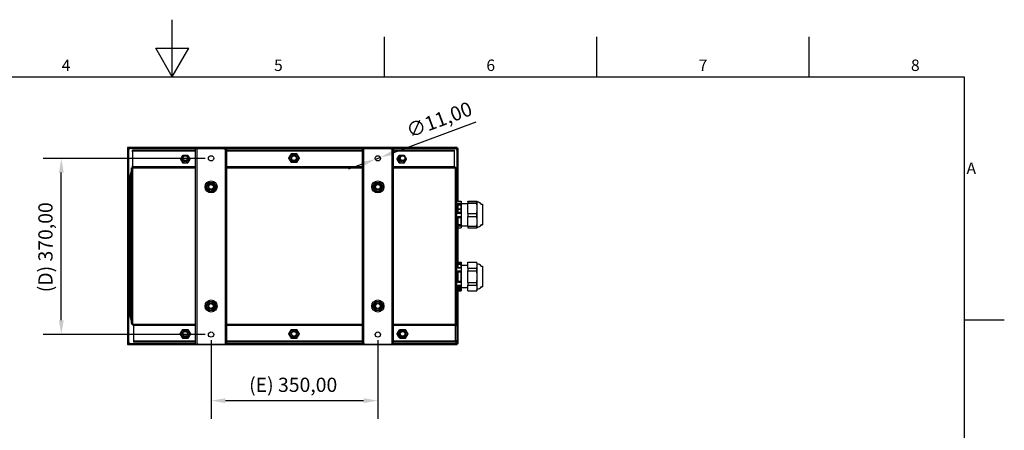
# Model space of a CAD drawing. Units: millimetres. Extents: x 0 to 3564, y 0 to 2520.
# Drawn here: x 1462 to 3528, y 1658 to 2520 of the extents above; entities that cross this region are included whole.
import ezdxf

# ---------------------------------------------------------------- set-up
doc = ezdxf.new("R2010")
doc.units = ezdxf.units.MM
doc.header["$LTSCALE"] = 12
doc.layers.add('Dimensions(ISO)', color=156, linetype='Continuous', lineweight=18, true_color=0x004080)
doc.layers.add('Symbols(ISO)', color=156, linetype='Continuous', lineweight=18, true_color=0x004080)
doc.layers.add('Geometría del boceto(ISO)', color=7, linetype='Continuous', lineweight=25)
doc.layers.add('Visible Edges(ISO)', color=7, linetype='Continuous', lineweight=25)
doc.styles.get("Standard").update_dxf_attribs({"font": 'arial.ttf'})
doc.styles.add('Texto notas y aclaraciones (ISO)', font='arial.ttf')
doc.dimstyles.new('Cotas normal (ISO) Medianas', dxfattribs={"dimscale": 12, "dimtxt": 2.5, "dimasz": 2.5, "dimexe": 3.175, "dimexo": 1, "dimgap": 0.762, "dimtad": 1, "dimrnd": 1e-08, "dimzin": 0, "dimtxsty": 'Standard', "dimcen": 0.09, "dimdle": 10, "dimclrd": 156, "dimclre": 156, "dimclrt": 156, "dimazin": 0, "dimtfac": 0.8, "dimtmove": 0, "dimatfit": 3, "dimfxl": 1, "dimtolj": 1, "dimtzin": 0, "dimlwd": 25, "dimlwe": 25, "dimarcsym": 0})

# ---------------------------------------------------------------- blocks, each defined once
blk = doc.blocks.new('Marcos MARCO POLYLUX')
at = {"layer": 'Geometría del boceto(ISO)'}
for p, q in [((148.5, 200), (148.5, 210)), ((185.62, 200), (185.62, 207)), ((222.75, 200), (222.75, 207)), ((259.88, 200), (259.88, 207)), ((145.61, 205), (151.39, 205)), ((148.5, 200), (145.61, 205)), ((148.5, 200), (151.39, 205)), ((10, 200), (287, 200)), ((287, 200), (287, 10)), ((287, 157.5), (294, 157.5))]:
    blk.add_line(p, q, dxfattribs=at)
at = {"layer": 'Symbols(ISO)', "color": 156, "true_color": 0x004080, "char_height": 2, "style": 'Texto notas y aclaraciones (ISO)'}
for s, insert, attachment_point in [('4', (129.94, 200.4), 8), ('5', (167.06, 200.4), 8), ('6', (204.19, 200.4), 8), ('7', (241.31, 200.4), 8), ('8', (278.44, 200.4), 8), ('A', (287.4, 183.75), 4)]:
    blk.add_mtext(s, dxfattribs=dict(at, insert=insert, attachment_point=attachment_point))
blk = doc.blocks.new('*D25')
at = {"layer": 'Defpoints', "color": 0, "linetype": 'Continuous', "transparency": 16777216}
for p in [(1863.4, 1858.9), (2213.4, 1858.9), (2213.4, 1720.2)]:
    blk.add_point(p, dxfattribs=at)
at = {"layer": 'Dimensions(ISO)', "color": 156, "linetype": 'Continuous', "lineweight": 25, "true_color": 0x004080, "transparency": 16777216}
for p, q in [((1863.4, 1846.9), (1863.4, 1682.1)), ((2213.4, 1846.9), (2213.4, 1682.1)), ((1893.4, 1720.2), (2183.4, 1720.2))]:
    blk.add_line(p, q, dxfattribs=at)
at = {"layer": 'Dimensions(ISO)', "color": 156, "linetype": 'Continuous', "true_color": 0x004080, "transparency": 16777216}
for points in [[(1893.4, 1725.2), (1893.4, 1715.2), (1863.4, 1720.2)], [(2183.4, 1725.2), (2183.4, 1715.2), (2213.4, 1720.2)]]:
    blk.add_solid(points, dxfattribs=at)
at = {"layer": 'Dimensions(ISO)', "color": 156, "linetype": 'Continuous', "lineweight": 25, "true_color": 0x004080, "transparency": 16777216, "insert": (1943.3, 1768.4), "char_height": 30, "attachment_point": 1}
blk.add_mtext('\\A1;\\fArial|b0|i0;\\H29.8477;(E) 350,00', dxfattribs=at)
blk = doc.blocks.new('*D26')
at = {"layer": 'Defpoints', "color": 0, "linetype": 'Continuous', "transparency": 16777216}
for p in [(1549.2, 2228.9), (1863.4, 2228.9), (1863.4, 1858.9)]:
    blk.add_point(p, dxfattribs=at)
at = {"layer": 'Dimensions(ISO)', "color": 156, "linetype": 'Continuous', "lineweight": 25, "true_color": 0x004080, "transparency": 16777216}
for p, q in [((1851.4, 2228.9), (1511.1, 2228.9)), ((1549.2, 1888.9), (1549.2, 2198.9)), ((1851.4, 1858.9), (1511.1, 1858.9))]:
    blk.add_line(p, q, dxfattribs=at)
at = {"layer": 'Dimensions(ISO)', "color": 156, "linetype": 'Continuous', "true_color": 0x004080, "transparency": 16777216}
for points in [[(1544.2, 2198.9), (1554.2, 2198.9), (1549.2, 2228.9)], [(1544.2, 1888.9), (1554.2, 1888.9), (1549.2, 1858.9)]]:
    blk.add_solid(points, dxfattribs=at)
at = {"layer": 'Dimensions(ISO)', "color": 156, "linetype": 'Continuous', "lineweight": 25, "true_color": 0x004080, "transparency": 16777216, "insert": (1501, 1947.7), "char_height": 30, "attachment_point": 1, "rotation": 90}
blk.add_mtext('\\A1;\\fArial|b0|i0;\\H29.8477;(D) 370,00', dxfattribs=at)
blk = doc.blocks.new('*D27')
at = {"layer": 'Defpoints', "color": 0, "linetype": 'Continuous', "transparency": 16777216}
for p in [(2208.3, 2227), (2218.6, 2230.8)]:
    blk.add_point(p, dxfattribs=at)
at = {"layer": 'Dimensions(ISO)', "color": 156, "linetype": 'Continuous', "lineweight": 25, "true_color": 0x004080, "transparency": 16777216}
for p, q in [((2246.7, 2241.3), (2419.8, 2305.8)), ((2180.2, 2216.5), (2152, 2206.1)), ((2208.3, 2227), (2218.6, 2230.8))]:
    blk.add_line(p, q, dxfattribs=at)
at = {"layer": 'Dimensions(ISO)', "color": 156, "linetype": 'Continuous', "true_color": 0x004080, "transparency": 16777216}
for points in [[(2245, 2246), (2248.4, 2236.6), (2218.6, 2230.8)], [(2178.4, 2221.2), (2181.9, 2211.8), (2208.3, 2227)]]:
    blk.add_solid(points, dxfattribs=at)
at = {"layer": 'Dimensions(ISO)', "color": 156, "linetype": 'Continuous', "lineweight": 25, "true_color": 0x004080, "transparency": 16777216, "insert": (2269.8, 2299.2), "char_height": 30, "attachment_point": 1, "rotation": 20.4212}
blk.add_mtext('\\A1;∅11,00', dxfattribs=at)

msp = doc.modelspace()

# ---------------------------------------------------------------- linework, layer by layer
at = {"layer": 'Visible Edges(ISO)'}
for p, q in [((2379.931, 2251.411), (1687.931, 2251.411)), ((1687.931, 2251.411), (1687.931, 2249.411)), ((2379.931, 2249.411), (1687.931, 2249.411)), ((1689.931, 2249.311), (1687.931, 2249.311)), ((1687.931, 2249.311), (1687.931, 1838.411)), ((1689.931, 2249.311), (1689.931, 1838.411)), ((1691.931, 2247.411), (1689.931, 2247.411)), ((1691.931, 2249.411), (1691.931, 2247.411)), ((1698.431, 2246.911), (1830.431, 2246.911)), ((1698.431, 2244.911), (1698.431, 2246.911)), ((1698.431, 2242.911), (1698.431, 2244.911)), ((1698.431, 2244.911), (1830.431, 2244.911)), ((1698.431, 2242.911), (1698.431, 2212.911)), ((1830.431, 2248.911), (1830.431, 1838.911)), ((1833.431, 2248.911), (1830.431, 2248.911)), ((1833.431, 2248.911), (1833.431, 1838.911)), ((1836.431, 2248.911), (1833.431, 2248.911)), ((1890.431, 2248.911), (1836.431, 2248.911)), ((1890.431, 2248.911), (1893.431, 2248.911)), ((1896.431, 2248.911), (1893.431, 2248.911)), ((1893.431, 1838.911), (1893.431, 2248.911)), ((1896.431, 1838.911), (1896.431, 2248.911)), ((1896.431, 2246.911), (2180.431, 2246.911)), ((1896.431, 2244.911), (2180.431, 2244.911)), ((2180.431, 2248.911), (2180.431, 1838.911)), ((2183.431, 2248.911), (2180.431, 2248.911)), ((2183.431, 2248.911), (2183.431, 1838.911)), ((2186.431, 2248.911), (2183.431, 2248.911)), ((2240.431, 2248.911), (2186.431, 2248.911)), ((2240.431, 2248.911), (2243.431, 2248.911)), ((2246.431, 2248.911), (2243.431, 2248.911)), ((2243.431, 1838.911), (2243.431, 2248.911)), ((2246.431, 1838.911), (2246.431, 2248.911)), ((2246.431, 2246.911), (2374.431, 2246.911)), ((2246.431, 2244.911), (2374.431, 2244.911)), ((2374.431, 2244.911), (2374.431, 2246.911)), ((2374.431, 2242.911), (2374.431, 2244.911)), ((2374.431, 2212.911), (2374.431, 2242.911)), ((2377.931, 2247.411), (2377.931, 2249.411)), ((2377.931, 2247.411), (2379.931, 2247.411)), ((2379.931, 2249.411), (2379.931, 2251.411)), ((2381.931, 2249.311), (2379.931, 2249.311)), ((2379.931, 2140.911), (2379.931, 2249.311)), ((2381.931, 2138.787), (2381.931, 2249.311)), ((1698.431, 2210.911), (1698.431, 2212.911)), ((1830.431, 2210.911), (1698.431, 2210.911)), ((1698.431, 2208.911), (1698.431, 2210.911)), ((2180.431, 2210.911), (1896.431, 2210.911)), ((2374.431, 2210.911), (2246.431, 2210.911)), ((2374.431, 2210.911), (2374.431, 2212.911)), ((1696.431, 2208.911), (1698.431, 2208.911)), ((1696.431, 1882.911), (1696.431, 2208.911)), ((1830.431, 2208.911), (1698.431, 2208.911)), ((1698.431, 2208.911), (1698.431, 1882.911)), ((1698.431, 1882.911), (1698.431, 2204.911)), ((1702.431, 2208.911), (1830.431, 2208.911)), ((2180.431, 2208.911), (1896.431, 2208.911)), ((1896.431, 2208.911), (2180.431, 2208.911)), ((2374.431, 2208.911), (2246.431, 2208.911)), ((2246.431, 2208.911), (2374.431, 2208.911)), ((2376.431, 1880.911), (2376.431, 2206.911)), ((2378.431, 2206.911), (2378.431, 1880.911)), ((2378.431, 2204.911), (2378.431, 1882.911)), ((1692.931, 2187.411), (1692.931, 1902.411)), ((2378.431, 2140.911), (2380.931, 2140.911)), ((2380.931, 2140.911), (2380.931, 2137.996)), ((2380.931, 2138.787), (2388.431, 2138.787)), ((2388.431, 2137.996), (2380.931, 2137.996)), ((2380.931, 2134.451), (2380.931, 2113.282)), ((2380.931, 2134.451), (2388.431, 2134.451)), ((2381.481, 2138.062), (2381.481, 2138.721)), ((2381.481, 2138.721), (2387.881, 2138.721)), ((2387.881, 2138.062), (2381.481, 2138.062)), ((2381.481, 2115.046), (2381.481, 2132.687)), ((2381.481, 2132.687), (2387.881, 2132.687)), ((2387.881, 2130.802), (2381.481, 2130.802)), ((2387.881, 2138.721), (2387.881, 2138.062)), ((2387.881, 2132.687), (2387.881, 2115.046)), ((2388.431, 2138.787), (2388.431, 2137.996)), ((2388.431, 2137.996), (2388.431, 2134.451)), ((2388.431, 2134.451), (2388.431, 2113.282)), ((2388.431, 2134.411), (2401.931, 2134.411)), ((2401.931, 2138.787), (2421.243, 2138.787)), ((2401.931, 2137.996), (2401.931, 2138.787)), ((2401.931, 2137.996), (2421.243, 2137.996)), ((2401.931, 2137.996), (2401.931, 2134.451)), ((2401.931, 2113.282), (2401.931, 2134.451)), ((2401.931, 2134.451), (2421.243, 2134.451)), ((2421.243, 2134.451), (2421.243, 2137.996)), ((2421.931, 2137.008), (2421.682, 2138.422)), ((2421.931, 2084.815), (2421.931, 2137.008)), ((2430.858, 2132.661), (2432.931, 2132.661)), ((2432.931, 2132.661), (2432.931, 2089.161)), ((2388.431, 2113.282), (2380.931, 2113.282)), ((2387.881, 2115.046), (2381.481, 2115.046)), ((2383.299, 2122.873), (2383.656, 2122.873)), ((2383.299, 2121.367), (2383.299, 2122.873)), ((2383.656, 2121.367), (2383.299, 2121.367)), ((2383.299, 2121.319), (2383.299, 2121.367)), ((2383.656, 2121.319), (2383.299, 2121.319)), ((2383.656, 2122.873), (2383.656, 2122.312)), ((2383.656, 2122.312), (2386.002, 2122.312)), ((2386.81, 2121.914), (2383.656, 2121.914)), ((2383.656, 2121.914), (2383.656, 2121.367)), ((2386.81, 2121.867), (2383.656, 2121.867)), ((2383.656, 2121.319), (2383.656, 2121.367)), ((2386.002, 2122.312), (2386.002, 2122.873)), ((2386.002, 2122.873), (2386.322, 2122.873)), ((2386.81, 2122.235), (2386.81, 2121.914)), ((2386.81, 2121.867), (2386.81, 2121.914)), ((2388.431, 2113.282), (2388.431, 2106.575)), ((2401.931, 2113.282), (2401.931, 2106.575)), ((2401.931, 2113.282), (2421.243, 2113.282)), ((2421.243, 2106.575), (2421.243, 2113.282)), ((2378.931, 2087.911), (2378.431, 2087.911)), ((2378.931, 2088.111), (2378.931, 2087.911)), ((2378.931, 2088.111), (2379.431, 2088.111)), ((2378.931, 2087.911), (2378.931, 2082.911)), ((2380.931, 2106.575), (2380.931, 2086.611)), ((2380.931, 2106.575), (2388.431, 2106.575)), ((2381.481, 2104.877), (2387.881, 2104.877)), ((2381.481, 2087.895), (2381.481, 2104.877)), ((2381.481, 2090.008), (2387.881, 2090.008)), ((2387.881, 2087.895), (2381.481, 2087.895)), ((2387.881, 2104.877), (2387.881, 2087.895)), ((2388.431, 2106.575), (2388.431, 2086.197)), ((2388.431, 2087.411), (2401.931, 2087.411)), ((2401.931, 2086.197), (2401.931, 2106.575)), ((2401.931, 2106.575), (2421.243, 2106.575)), ((2430.858, 2089.161), (2432.931, 2089.161)), ((2378.931, 2008.911), (2378.931, 2082.911)), ((2378.931, 2081.711), (2379.431, 2081.711)), ((2378.931, 2080.911), (2380.931, 2080.911)), ((2379.931, 2010.911), (2379.931, 2080.911)), ((2380.931, 2086.611), (2380.931, 2083.211)), ((2388.431, 2086.197), (2380.931, 2086.197)), ((2380.931, 2083.035), (2380.931, 2080.911)), ((2380.931, 2083.035), (2388.431, 2083.035)), ((2381.931, 2010.911), (2381.931, 2083.035)), ((2388.431, 2086.197), (2388.431, 2083.035)), ((2401.931, 2086.197), (2401.931, 2083.035)), ((2401.931, 2086.197), (2421.243, 2086.197)), ((2401.931, 2083.035), (2421.243, 2083.035)), ((2421.243, 2083.035), (2421.243, 2086.197)), ((2421.931, 2084.815), (2421.682, 2083.401)), ((2378.931, 2010.911), (2388.431, 2010.911)), ((2378.931, 2010.111), (2379.431, 2010.111)), ((2378.931, 2008.911), (2378.931, 2003.911)), ((2380.931, 2010.669), (2380.931, 2008.611)), ((2380.931, 2010.669), (2388.431, 2010.669)), ((2380.931, 2008.611), (2380.931, 2005.211)), ((2380.931, 2005.211), (2380.931, 1998.356)), ((2381.481, 2009.643), (2387.881, 2009.643)), ((2381.481, 1999.382), (2381.481, 2009.643)), ((2387.881, 2006.209), (2381.481, 2006.209)), ((2387.881, 2009.643), (2387.881, 1999.382)), ((2388.431, 2010.911), (2388.431, 2010.669)), ((2388.431, 2010.669), (2388.431, 1998.356)), ((2388.431, 2004.411), (2401.931, 2004.411)), ((2401.931, 2010.911), (2401.931, 2010.669)), ((2401.931, 2010.911), (2421.243, 2010.911)), ((2401.931, 1998.356), (2401.931, 2010.669)), ((2401.931, 2010.669), (2421.243, 2010.669)), ((2421.931, 2007.008), (2421.243, 2010.911)), ((2421.931, 1954.815), (2421.931, 2007.008)), ((2378.431, 2003.911), (2378.931, 2003.911)), ((2378.931, 2003.911), (2378.931, 2003.711)), ((2378.931, 2003.711), (2379.431, 2003.711)), ((2388.431, 1998.356), (2380.931, 1998.356)), ((2380.931, 1992.495), (2380.931, 1968.497)), ((2380.931, 1992.495), (2388.431, 1992.495)), ((2387.881, 1999.382), (2381.481, 1999.382)), ((2381.481, 1990.495), (2387.881, 1990.495)), ((2381.481, 1970.497), (2381.481, 1990.495)), ((2387.881, 1990.495), (2387.881, 1970.497)), ((2388.431, 1998.356), (2388.431, 1992.495)), ((2388.431, 1992.495), (2388.431, 1968.497)), ((2401.931, 1998.356), (2401.931, 1992.495)), ((2401.931, 1998.356), (2421.243, 1998.356)), ((2401.931, 1968.497), (2401.931, 1992.495)), ((2401.931, 1992.495), (2421.243, 1992.495)), ((2430.858, 2002.661), (2432.931, 2002.661)), ((2432.931, 2002.661), (2432.931, 1959.161)), ((2388.431, 1968.497), (2380.931, 1968.497)), ((2381.481, 1970.557), (2387.881, 1970.557)), ((2387.881, 1970.497), (2381.481, 1970.497)), ((2388.431, 1968.497), (2388.431, 1962.737)), ((2401.931, 1968.497), (2421.243, 1968.497)), ((2401.931, 1968.497), (2401.931, 1962.737)), ((2378.431, 1950.911), (2388.431, 1950.911)), ((2379.931, 1840.511), (2379.931, 1950.911)), ((2380.931, 1962.737), (2380.931, 1951.052)), ((2380.931, 1962.737), (2388.431, 1962.737)), ((2388.431, 1951.052), (2380.931, 1951.052)), ((2381.481, 1961.763), (2387.881, 1961.763)), ((2381.481, 1952.026), (2381.481, 1961.763)), ((2381.481, 1955.52), (2387.881, 1955.52)), ((2387.881, 1952.026), (2381.481, 1952.026)), ((2381.931, 1840.511), (2381.931, 1950.911)), ((2382.892, 1959.616), (2382.892, 1959.529)), ((2382.892, 1958.253), (2382.892, 1958.166)), ((2382.898, 1960.87), (2382.898, 1960.783)), ((2383.108, 1960.081), (2383.108, 1959.994)), ((2383.108, 1960.081), (2383.604, 1960.081)), ((2383.108, 1959.994), (2383.604, 1959.994)), ((2384.727, 1960.216), (2383.198, 1960.216)), ((2383.21, 1958.629), (2383.21, 1958.541)), ((2383.414, 1960.527), (2383.414, 1960.44)), ((2383.414, 1960.527), (2384.319, 1960.527)), ((2383.414, 1960.44), (2384.319, 1960.44)), ((2383.493, 1959.372), (2383.493, 1959.284)), ((2383.604, 1960.081), (2383.604, 1959.994)), ((2383.604, 1959.994), (2383.604, 1959.977)), ((2384.319, 1960.922), (2384.319, 1960.835)), ((2384.319, 1960.922), (2384.727, 1960.922)), ((2384.319, 1960.44), (2384.319, 1960.835)), ((2384.319, 1960.835), (2384.727, 1960.835)), ((2384.67, 1959.733), (2384.67, 1959.646)), ((2384.67, 1959.733), (2385.059, 1959.733)), ((2384.67, 1959.549), (2384.67, 1959.646)), ((2384.67, 1959.646), (2385.059, 1959.646)), ((2384.69, 1958.06), (2384.69, 1957.972)), ((2384.727, 1960.922), (2384.727, 1960.835)), ((2384.727, 1960.835), (2384.727, 1960.216)), ((2384.912, 1959.306), (2384.877, 1959.306)), ((2385.059, 1959.733), (2385.059, 1959.646)), ((2385.059, 1959.646), (2385.059, 1959.57)), ((2385.201, 1958.227), (2385.201, 1958.139)), ((2385.666, 1960.33), (2385.666, 1960.243)), ((2385.666, 1960.223), (2385.666, 1960.243)), ((2386.228, 1960.223), (2385.666, 1960.223)), ((2385.828, 1960.034), (2385.828, 1959.947)), ((2385.828, 1960.034), (2386.324, 1960.034)), ((2385.828, 1959.933), (2385.828, 1959.947)), ((2385.828, 1959.947), (2386.324, 1959.947)), ((2385.961, 1960.545), (2385.961, 1960.458)), ((2386.032, 1957.869), (2386.032, 1957.782)), ((2386.032, 1957.772), (2386.032, 1957.782)), ((2386.483, 1957.772), (2386.032, 1957.772)), ((2386.324, 1960.034), (2386.324, 1959.947)), ((2386.528, 1960.868), (2386.528, 1960.781)), ((2386.531, 1958.053), (2386.531, 1957.965)), ((2386.54, 1959.59), (2386.54, 1959.502)), ((2387.881, 1961.763), (2387.881, 1952.026)), ((2388.431, 1962.737), (2388.431, 1951.052)), ((2388.431, 1957.411), (2401.931, 1957.411)), ((2388.431, 1951.052), (2388.431, 1950.911)), ((2401.931, 1962.737), (2421.243, 1962.737)), ((2401.931, 1951.052), (2401.931, 1962.737)), ((2401.931, 1951.052), (2421.243, 1951.052)), ((2401.931, 1951.052), (2401.931, 1950.911)), ((2401.931, 1950.911), (2421.243, 1950.911)), ((2421.931, 1954.815), (2421.243, 1950.911)), ((2430.858, 1959.161), (2432.931, 1959.161)), ((1700.431, 1880.911), (1830.431, 1880.911)), ((1896.431, 1880.911), (2180.431, 1880.911)), ((2246.431, 1880.911), (2376.431, 1880.911)), ((2378.431, 1880.911), (2376.431, 1880.911)), ((2376.431, 1880.911), (2376.431, 1878.911)), ((1700.431, 1878.911), (1700.431, 1876.911)), ((1700.431, 1878.911), (1830.431, 1878.911)), ((1700.431, 1876.911), (1700.431, 1846.911)), ((1830.431, 1878.911), (1702.431, 1878.911)), ((2180.431, 1878.911), (1896.431, 1878.911)), ((1896.431, 1878.911), (2180.431, 1878.911)), ((2374.431, 1878.911), (2246.431, 1878.911)), ((2246.431, 1878.911), (2376.431, 1878.911)), ((2376.431, 1878.911), (2376.431, 1876.911)), ((2376.431, 1846.911), (2376.431, 1876.911)), ((1689.931, 1842.411), (1691.931, 1842.411)), ((1690.031, 1840.411), (1690.031, 1838.411)), ((1690.031, 1840.411), (1830.431, 1840.411)), ((1691.931, 1842.411), (1691.931, 1840.411)), ((1700.431, 1846.911), (1700.431, 1844.911)), ((1700.431, 1844.911), (1700.431, 1842.911)), ((1830.431, 1844.911), (1700.431, 1844.911)), ((1830.431, 1842.911), (1700.431, 1842.911)), ((1830.431, 1838.911), (1833.431, 1838.911)), ((1836.431, 1838.911), (1833.431, 1838.911)), ((1836.431, 1838.911), (1890.431, 1838.911)), ((1890.431, 1838.911), (1893.431, 1838.911)), ((1893.431, 1838.911), (1896.431, 1838.911)), ((2180.431, 1844.911), (1896.431, 1844.911)), ((2180.431, 1842.911), (1896.431, 1842.911)), ((1896.431, 1840.411), (2180.431, 1840.411)), ((2180.431, 1838.911), (2183.431, 1838.911)), ((2186.431, 1838.911), (2183.431, 1838.911)), ((2186.431, 1838.911), (2240.431, 1838.911)), ((2240.431, 1838.911), (2243.431, 1838.911)), ((2243.431, 1838.911), (2246.431, 1838.911)), ((2376.431, 1844.911), (2246.431, 1844.911)), ((2376.431, 1842.911), (2246.431, 1842.911)), ((2246.431, 1840.411), (2379.931, 1840.411)), ((2376.431, 1846.911), (2376.431, 1844.911)), ((2376.431, 1844.911), (2376.431, 1842.911)), ((2377.931, 1842.411), (2379.931, 1842.411)), ((2377.931, 1840.411), (2377.931, 1842.411)), ((2379.931, 1840.511), (2381.931, 1840.511)), ((2379.931, 1838.411), (2379.931, 1840.411)), ((1687.931, 1838.411), (1689.931, 1838.411)), ((1690.031, 1838.411), (2379.931, 1838.411))]:
    msp.add_line(p, q, dxfattribs=at)
for centre, radius in [((1809.431, 2229.411), 6), ((1809.431, 2229.411), 4.926), ((1863.431, 2228.911), 5.5), ((2037.431, 2229.411), 8.6), ((2037.431, 2229.411), 6), ((2037.431, 2229.411), 6), ((2037.431, 2229.411), 4.926), ((2213.431, 2228.911), 5.5), ((2265.431, 2229.411), 6), ((2265.431, 2229.411), 4.926), ((1863.431, 2168.911), 12.7), ((1863.431, 2168.911), 8.6), ((1863.431, 2168.911), 6), ((1863.431, 2168.911), 5.053), ((1863.431, 2168.911), 4.926), ((2213.431, 2168.911), 12.7), ((2213.431, 2168.911), 8.6), ((2213.431, 2168.911), 6), ((2213.431, 2168.911), 5.053), ((2213.431, 2168.911), 4.926), ((1863.431, 1918.911), 12.7), ((1863.431, 1918.911), 8.6), ((1863.431, 1918.911), 6), ((1863.431, 1918.911), 5.053), ((1863.431, 1918.911), 4.926), ((2213.431, 1918.911), 12.7), ((2213.431, 1918.911), 8.6), ((2213.431, 1918.911), 6), ((2213.431, 1918.911), 5.053), ((2213.431, 1918.911), 4.926), ((1809.431, 1860.411), 8.6), ((1809.431, 1860.411), 6), ((1809.431, 1860.411), 6), ((1809.431, 1860.411), 4.926), ((1863.431, 1858.911), 5.5), ((2037.431, 1860.411), 8.6), ((2037.431, 1860.411), 6), ((2037.431, 1860.411), 6), ((2037.431, 1860.411), 4.926), ((2213.431, 1858.911), 5.5), ((2265.431, 1860.411), 8.6), ((2265.431, 1860.411), 6), ((2265.431, 1860.411), 6), ((2265.431, 1860.411), 4.926)]:
    msp.add_circle(centre, radius, dxfattribs=at)
for centre, radius, start, end in [((1809.431, 2227.411), 7.65, 119.917051, 60.082949), ((2263.431, 2227.411), 7.65, 90.144929, 359.855071), ((1809.431, 2227.411), 5, 200.490843, 339.509157), ((1809.431, 2227.411), 4.188, 239.680033, 300.319967), ((2263.431, 2227.411), 5, 141.090773, 308.909227), ((2263.431, 2227.411), 4.188, 161.202648, 288.797352), ((2374.431, 2206.911), 4, 0, 90), ((1727.931, 2187.411), 35, 154.158067, 180), ((1702.431, 2204.911), 4, 90, 180), ((2374.431, 2206.911), 2, 0, 90), ((2374.431, 2204.911), 4, 0, 90), ((2421.931, 2125.911), 11, 39.082207, 90), ((2430.858, 2133.161), 0.5, 219.082207, 270), ((2379.431, 2086.611), 1.5, 0, 90), ((2421.931, 2095.911), 11, 270, 320.917793), ((2430.858, 2088.661), 0.5, 90, 140.917793), ((2379.431, 2083.211), 1.5, 270, 0), ((2379.431, 2008.611), 1.5, 0, 90), ((2379.431, 2005.211), 1.5, 270, 0), ((2421.931, 1995.911), 11, 39.082207, 90), ((2430.858, 2003.161), 0.5, 219.082207, 270), ((2421.931, 1965.911), 11, 270, 320.917793), ((2430.858, 1958.661), 0.5, 90, 140.917793), ((1727.931, 1902.411), 35, 180, 205.841933), ((1700.431, 1882.911), 4, 180, 270), ((1702.431, 1882.911), 4, 180, 270), ((1700.431, 1882.911), 2, 180, 270), ((2374.431, 1882.911), 4, 270, 0)]:
    msp.add_arc(centre, radius, start, end, dxfattribs=at)
for points, weights in [([(1799.616, 2227.411), (1802.07, 2231.661), (1804.524, 2235.911)], [1, 1.15470053838, 1]), ([(1804.524, 2235.911), (1809.431, 2235.911), (1814.339, 2235.911)], [1, 1.15470053838, 1]), ([(1814.339, 2235.911), (1816.792, 2231.661), (1819.246, 2227.411)], [1, 1.15470053838, 1]), ([(2026.462, 2229.411), (2029.204, 2234.161), (2031.946, 2238.911)], [1, 1.15470053838, 1]), ([(2031.946, 2238.911), (2037.431, 2238.911), (2042.916, 2238.911)], [1, 1.15470053838, 1]), ([(2042.916, 2238.911), (2045.658, 2234.161), (2048.401, 2229.411)], [1, 1.15470053838, 1]), ([(2253.616, 2227.411), (2256.07, 2231.661), (2258.524, 2235.911)], [1, 1.15470053838, 1]), ([(2258.524, 2235.911), (2263.431, 2235.911), (2268.339, 2235.911)], [1, 1.15470053838, 1]), ([(2268.339, 2235.911), (2269.003, 2234.761), (2269.6, 2233.726)], [1, 1.03762523474, 1.05694855142]), ([(1804.524, 2218.911), (1802.07, 2223.161), (1799.616, 2227.411)], [1, 1.15470053838, 1]), ([(1814.339, 2218.911), (1809.431, 2218.911), (1804.524, 2218.911)], [1, 1.15470053838, 1]), ([(1819.246, 2227.411), (1816.792, 2223.161), (1814.339, 2218.911)], [1, 1.15470053838, 1]), ([(2031.946, 2219.911), (2029.204, 2224.661), (2026.462, 2229.411)], [1, 1.15470053838, 1]), ([(2042.916, 2219.911), (2037.431, 2219.911), (2031.946, 2219.911)], [1, 1.15470053838, 1]), ([(2048.401, 2229.411), (2045.658, 2224.661), (2042.916, 2219.911)], [1, 1.15470053838, 1]), ([(2258.524, 2218.911), (2256.07, 2223.161), (2253.616, 2227.411)], [1, 1.15470053838, 1]), ([(2268.339, 2218.911), (2263.431, 2218.911), (2258.524, 2218.911)], [1, 1.15470053838, 1]), ([(2273.246, 2227.411), (2270.792, 2223.161), (2268.339, 2218.911)], [1, 1.15470053838, 1]), ([(2271.253, 2230.864), (2272.181, 2229.257), (2273.246, 2227.411)], [1.07421030153, 1.06176574663, 1]), ([(1852.462, 2168.911), (1855.204, 2173.661), (1857.946, 2178.411)], [1, 1.15470053838, 1]), ([(1857.946, 2178.411), (1863.431, 2178.411), (1868.916, 2178.411)], [1, 1.15470053838, 1]), ([(1868.916, 2178.411), (1871.658, 2173.661), (1874.401, 2168.911)], [1, 1.15470053838, 1]), ([(2202.462, 2168.911), (2205.204, 2173.661), (2207.946, 2178.411)], [1, 1.15470053838, 1]), ([(2207.946, 2178.411), (2213.431, 2178.411), (2218.916, 2178.411)], [1, 1.15470053838, 1]), ([(2218.916, 2178.411), (2221.658, 2173.661), (2224.401, 2168.911)], [1, 1.15470053838, 1]), ([(1857.946, 2159.411), (1855.204, 2164.161), (1852.462, 2168.911)], [1, 1.15470053838, 1]), ([(1868.916, 2159.411), (1863.431, 2159.411), (1857.946, 2159.411)], [1, 1.15470053838, 1]), ([(1874.401, 2168.911), (1871.658, 2164.161), (1868.916, 2159.411)], [1, 1.15470053838, 1]), ([(2207.946, 2159.411), (2205.204, 2164.161), (2202.462, 2168.911)], [1, 1.15470053838, 1]), ([(2218.916, 2159.411), (2213.431, 2159.411), (2207.946, 2159.411)], [1, 1.15470053838, 1]), ([(2224.401, 2168.911), (2221.658, 2164.161), (2218.916, 2159.411)], [1, 1.15470053838, 1]), ([(2421.243, 2137.996), (2422.089, 2138.392), (2421.243, 2138.787)], [1.12115075076, 1.22327608358, 1.12115075076]), ([(2421.243, 2113.282), (2422.089, 2123.867), (2421.243, 2134.451)], [1.12114998336, 1.22327542093, 1.12115060252]), ([(2421.243, 2086.197), (2422.089, 2096.386), (2421.243, 2106.575)], [1.12114906771, 1.22327409564, 1.12114968687]), ([(2421.682, 2083.401), (2421.651, 2083.226), (2421.243, 2083.035)], [1.17189271168, 1.16817861882, 1.12114891948]), ([(2421.243, 1998.356), (2422.089, 2004.512), (2421.243, 2010.669)], [1.12114906771, 1.22327409564, 1.12114968687]), ([(2421.243, 1968.497), (2422.089, 1980.496), (2421.243, 1992.495)], [1.12114891948, 1.22327343301, 1.12114891948]), ([(2421.243, 1951.052), (2422.089, 1956.895), (2421.243, 1962.737)], [1.12114968687, 1.22327409564, 1.12114906771]), ([(1852.462, 1918.911), (1855.204, 1923.661), (1857.946, 1928.411)], [1, 1.15470053838, 1]), ([(1857.946, 1928.411), (1863.431, 1928.411), (1868.916, 1928.411)], [1, 1.15470053838, 1]), ([(1868.916, 1928.411), (1871.658, 1923.661), (1874.401, 1918.911)], [1, 1.15470053838, 1]), ([(2202.462, 1918.911), (2205.204, 1923.661), (2207.946, 1928.411)], [1, 1.15470053838, 1]), ([(2207.946, 1928.411), (2213.431, 1928.411), (2218.916, 1928.411)], [1, 1.15470053838, 1]), ([(2218.916, 1928.411), (2221.658, 1923.661), (2224.401, 1918.911)], [1, 1.15470053838, 1]), ([(1857.946, 1909.411), (1855.204, 1914.161), (1852.462, 1918.911)], [1, 1.15470053838, 1]), ([(1868.916, 1909.411), (1863.431, 1909.411), (1857.946, 1909.411)], [1, 1.15470053838, 1]), ([(1874.401, 1918.911), (1871.658, 1914.161), (1868.916, 1909.411)], [1, 1.15470053838, 1]), ([(2207.946, 1909.411), (2205.204, 1914.161), (2202.462, 1918.911)], [1, 1.15470053838, 1]), ([(2218.916, 1909.411), (2213.431, 1909.411), (2207.946, 1909.411)], [1, 1.15470053838, 1]), ([(2224.401, 1918.911), (2221.658, 1914.161), (2218.916, 1909.411)], [1, 1.15470053838, 1]), ([(1798.462, 1860.411), (1801.204, 1865.161), (1803.946, 1869.911)], [1, 1.15470053838, 1]), ([(1803.946, 1850.911), (1801.204, 1855.661), (1798.462, 1860.411)], [1, 1.15470053838, 1]), ([(1803.946, 1869.911), (1809.431, 1869.911), (1814.916, 1869.911)], [1, 1.15470053838, 1]), ([(1814.916, 1869.911), (1817.658, 1865.161), (1820.401, 1860.411)], [1, 1.15470053838, 1]), ([(1820.401, 1860.411), (1817.658, 1855.661), (1814.916, 1850.911)], [1, 1.15470053838, 1]), ([(2026.462, 1860.411), (2029.204, 1865.161), (2031.946, 1869.911)], [1, 1.15470053838, 1]), ([(2031.946, 1850.911), (2029.204, 1855.661), (2026.462, 1860.411)], [1, 1.15470053838, 1]), ([(2031.946, 1869.911), (2037.431, 1869.911), (2042.916, 1869.911)], [1, 1.15470053838, 1]), ([(2042.916, 1869.911), (2045.658, 1865.161), (2048.401, 1860.411)], [1, 1.15470053838, 1]), ([(2048.401, 1860.411), (2045.658, 1855.661), (2042.916, 1850.911)], [1, 1.15470053838, 1]), ([(2253.616, 1860.411), (2256.07, 1864.661), (2258.524, 1868.911)], [1, 1.15470053838, 1]), ([(2258.524, 1851.911), (2256.07, 1856.161), (2253.616, 1860.411)], [1, 1.15470053838, 1]), ([(2254.462, 1860.411), (2257.204, 1865.161), (2259.946, 1869.911)], [1, 1.15470053838, 1]), ([(2259.946, 1850.911), (2257.204, 1855.661), (2254.462, 1860.411)], [1, 1.15470053838, 1]), ([(2258.524, 1868.911), (2258.955, 1868.911), (2259.369, 1868.911)], [1, 1.01191511174, 1.02199480792]), ([(2259.946, 1869.911), (2265.431, 1869.911), (2270.916, 1869.911)], [1, 1.15470053838, 1]), ([(2270.916, 1869.911), (2273.658, 1865.161), (2276.401, 1860.411)], [1, 1.15470053838, 1]), ([(2276.401, 1860.411), (2273.658, 1855.661), (2270.916, 1850.911)], [1, 1.15470053838, 1]), ([(1814.916, 1850.911), (1809.431, 1850.911), (1803.946, 1850.911)], [1, 1.15470053838, 1]), ([(2042.916, 1850.911), (2037.431, 1850.911), (2031.946, 1850.911)], [1, 1.15470053838, 1]), ([(2259.369, 1851.911), (2258.955, 1851.911), (2258.524, 1851.911)], [1.02199480792, 1.01191511174, 1]), ([(2270.916, 1850.911), (2265.431, 1850.911), (2259.946, 1850.911)], [1, 1.15470053838, 1])]:
    msp.add_rational_spline(points, weights, degree=2, dxfattribs=at)
for points, degree in [([(2386.322, 2122.873), (2386.322, 2122.555), (2386.527, 2122.255), (2386.81, 2122.235)], 2), ([(2382.892, 1959.616), (2382.892, 1959.744), (2383.02, 1959.996), (2383.108, 1960.081)], 2), ([(2382.892, 1959.529), (2382.892, 1959.657), (2383.02, 1959.908), (2383.108, 1959.994)], 2), ([(2383.215, 1959.109), (2383.057, 1959.183), (2382.892, 1959.395), (2382.892, 1959.529)], 2), ([(2382.892, 1958.253), (2382.892, 1958.368), (2383.051, 1958.557), (2383.21, 1958.629)], 2), ([(2382.892, 1958.166), (2382.892, 1958.28), (2383.051, 1958.47), (2383.21, 1958.541)], 2), ([(2383.221, 1957.785), (2383.059, 1957.861), (2382.892, 1958.051), (2382.892, 1958.166)], 2), ([(2382.898, 1960.87), (2382.898, 1961.051), (2383.125, 1961.35), (2383.354, 1961.458)], 2), ([(2382.898, 1960.783), (2382.898, 1960.963), (2383.125, 1961.263), (2383.354, 1961.371)], 2), ([(2383, 1960.468), (2382.949, 1960.552), (2382.898, 1960.687), (2382.898, 1960.783)], 2), ([(2383.198, 1960.216), (2383.159, 1960.259), (2383.037, 1960.406), (2383, 1960.468)], 2), ([(2383.21, 1958.629), (2383.4, 1958.717), (2384.038, 1958.816), (2384.503, 1958.816)], 2), ([(2383.21, 1958.541), (2383.4, 1958.63), (2384.038, 1958.729), (2384.503, 1958.729)], 2), ([(2384.004, 1958.958), (2383.768, 1958.958), (2383.369, 1959.037), (2383.215, 1959.109)], 2), ([(2384.1, 1957.624), (2383.831, 1957.624), (2383.374, 1957.711), (2383.221, 1957.785)], 2), ([(2383.275, 1958.164), (2383.275, 1958.224), (2383.363, 1958.329), (2383.474, 1958.377)], 2), ([(2384.08, 1957.856), (2383.678, 1957.856), (2383.275, 1958.026), (2383.275, 1958.164)], 2), ([(2383.604, 1959.977), (2383.496, 1959.906), (2383.298, 1959.663), (2383.298, 1959.542)], 2), ([(2383.298, 1959.542), (2383.298, 1959.472), (2383.388, 1959.331), (2383.493, 1959.284)], 2), ([(2383.672, 1961.201), (2383.491, 1961.128), (2383.3, 1960.921), (2383.3, 1960.791)], 2), ([(2383.3, 1960.791), (2383.3, 1960.696), (2383.357, 1960.505), (2383.414, 1960.44)], 2), ([(2383.354, 1961.458), (2383.587, 1961.566), (2384.273, 1961.68), (2384.719, 1961.68)], 2), ([(2383.354, 1961.371), (2383.587, 1961.479), (2384.273, 1961.593), (2384.719, 1961.593)], 2), ([(2383.474, 1958.377), (2383.59, 1958.429), (2384.035, 1958.499), (2384.398, 1958.499)], 2), ([(2383.493, 1959.372), (2383.598, 1959.326), (2383.848, 1959.278), (2384.038, 1959.278)], 2), ([(2383.493, 1959.284), (2383.598, 1959.239), (2383.848, 1959.19), (2384.038, 1959.19)], 2), ([(2384.733, 1961.357), (2384.381, 1961.357), (2383.854, 1961.277), (2383.672, 1961.201)], 2), ([(2384.651, 1959.077), (2384.551, 1959.025), (2384.234, 1958.958), (2384.004, 1958.958)], 2), ([(2384.038, 1959.278), (2384.228, 1959.278), (2384.475, 1959.332), (2384.546, 1959.38)], 2), ([(2384.038, 1959.19), (2384.228, 1959.19), (2384.475, 1959.244), (2384.546, 1959.293)], 2), ([(2384.08, 1957.944), (2384.296, 1957.944), (2384.588, 1957.999), (2384.69, 1958.06)], 2), ([(2384.69, 1957.972), (2384.588, 1957.912), (2384.296, 1957.856), (2384.08, 1957.856)], 2), ([(2384.994, 1957.809), (2384.849, 1957.716), (2384.401, 1957.624), (2384.1, 1957.624)], 2), ([(2384.398, 1958.499), (2384.472, 1958.499), (2384.568, 1958.496), (2384.619, 1958.494)], 2), ([(2384.503, 1958.816), (2384.96, 1958.816), (2385.694, 1958.725), (2385.967, 1958.63)], 2), ([(2384.503, 1958.729), (2384.96, 1958.729), (2385.694, 1958.638), (2385.967, 1958.543)], 2), ([(2384.546, 1959.38), (2384.617, 1959.428), (2384.67, 1959.559), (2384.67, 1959.637)], 2), ([(2384.546, 1959.293), (2384.617, 1959.341), (2384.67, 1959.472), (2384.67, 1959.549)], 2), ([(2384.619, 1958.494), (2384.713, 1958.421), (2384.812, 1958.271), (2384.812, 1958.191)], 2), ([(2384.877, 1959.306), (2384.855, 1959.252), (2384.753, 1959.13), (2384.651, 1959.077)], 2), ([(2384.812, 1958.191), (2384.812, 1958.131), (2384.764, 1958.018), (2384.69, 1957.972)], 2), ([(2384.719, 1961.68), (2385.141, 1961.68), (2385.811, 1961.564), (2386.049, 1961.457)], 2), ([(2384.719, 1961.593), (2385.141, 1961.593), (2385.811, 1961.477), (2386.049, 1961.369)], 2), ([(2386.125, 1960.807), (2386.125, 1961.053), (2385.365, 1961.357), (2384.733, 1961.357)], 2), ([(2385.694, 1958.991), (2385.405, 1958.991), (2384.968, 1959.177), (2384.912, 1959.306)], 2), ([(2386.125, 1957.996), (2386.125, 1958.209), (2385.536, 1958.47), (2384.957, 1958.494)], 2), ([(2384.957, 1958.494), (2385.073, 1958.413), (2385.201, 1958.242), (2385.201, 1958.139)], 2), ([(2385.201, 1958.139), (2385.201, 1958.04), (2385.119, 1957.891), (2384.994, 1957.809)], 2), ([(2385.059, 1959.657), (2385.059, 1959.504), (2385.36, 1959.311), (2385.646, 1959.311)], 2), ([(2385.059, 1959.57), (2385.059, 1959.417), (2385.36, 1959.223), (2385.646, 1959.223)], 2), ([(2385.899, 1961.763), (2385.696, 1961.712), (2385.411, 1961.712)], 2), ([(2385.646, 1959.311), (2385.779, 1959.311), (2385.969, 1959.361), (2386.026, 1959.401)], 2), ([(2385.646, 1959.223), (2385.779, 1959.223), (2385.969, 1959.273), (2386.026, 1959.313)], 2), ([(2385.666, 1960.33), (2385.743, 1960.373), (2385.882, 1960.463), (2385.961, 1960.545)], 2), ([(2385.666, 1960.243), (2385.743, 1960.285), (2385.882, 1960.375), (2385.961, 1960.458)], 2), ([(2386.341, 1959.143), (2386.23, 1959.069), (2385.91, 1958.991), (2385.694, 1958.991)], 2), ([(2386.023, 1959.765), (2385.975, 1959.82), (2385.873, 1959.902), (2385.828, 1959.933)], 2), ([(2385.961, 1960.458), (2386.032, 1960.527), (2386.125, 1960.705), (2386.125, 1960.807)], 2), ([(2385.967, 1958.63), (2386.233, 1958.538), (2386.531, 1958.245), (2386.531, 1958.053)], 2), ([(2385.967, 1958.543), (2386.233, 1958.45), (2386.531, 1958.157), (2386.531, 1957.965)], 2), ([(2386.134, 1959.52), (2386.134, 1959.583), (2386.072, 1959.705), (2386.023, 1959.765)], 2), ([(2386.026, 1959.313), (2386.086, 1959.356), (2386.134, 1959.461), (2386.134, 1959.52)], 2), ([(2386.032, 1957.782), (2386.066, 1957.814), (2386.125, 1957.93), (2386.125, 1957.996)], 2), ([(2386.049, 1961.457), (2386.279, 1961.353), (2386.528, 1961.049), (2386.528, 1960.868)], 2), ([(2386.049, 1961.369), (2386.279, 1961.266), (2386.528, 1960.962), (2386.528, 1960.781)], 2), ([(2386.432, 1960.465), (2386.398, 1960.407), (2386.273, 1960.266), (2386.228, 1960.223)], 2), ([(2386.324, 1960.034), (2386.406, 1959.96), (2386.54, 1959.704), (2386.54, 1959.59)], 2), ([(2386.324, 1959.947), (2386.406, 1959.873), (2386.54, 1959.617), (2386.54, 1959.502)], 2), ([(2386.54, 1959.502), (2386.54, 1959.386), (2386.443, 1959.214), (2386.341, 1959.143)], 2), ([(2386.528, 1960.781), (2386.528, 1960.694), (2386.477, 1960.537), (2386.432, 1960.465)], 2), ([(2386.531, 1957.965), (2386.531, 1957.909), (2386.508, 1957.809), (2386.483, 1957.772)], 2), ([(2421.243, 1950.911), (2421.243, 1950.911), (2421.243, 1950.957), (2421.243, 1951.052)], 3)]:
    msp.add_open_spline(points, degree=degree, dxfattribs=at)
for points, degree, knots in [([(2421.243, 2010.669), (2421.243, 2010.813), (2421.243, 2010.891), (2421.243, 2010.908), (2421.243, 2010.91), (2421.243, 2010.911), (2421.243, 2010.911)], 3, [-0.330466892, -0.330466892, -0.330466892, -0.330466892, 0, 0, 0, 0.045193081, 0.045193081, 0.045193081, 0.045193081]), ([(2421.243, 1992.495), (2421.243, 1994.166), (2421.243, 1995.773), (2421.243, 1997.64), (2421.243, 1998.001), (2421.243, 1998.356)], 3, [14.743935375, 14.743935375, 14.743935375, 14.743935375, 15.255809089, 15.255809089, 15.381485776, 15.381485776, 15.381485776, 15.381485776]), ([(2421.243, 1962.737), (2421.243, 1963.084), (2421.243, 1963.438), (2421.243, 1965.268), (2421.243, 1966.848), (2421.243, 1968.497)], 3, [11.739947244, 11.739947244, 11.739947244, 11.739947244, 11.865623931, 11.865623931, 12.377497645, 12.377497645, 12.377497645, 12.377497645]), ([(2383.281, 1958.206), (2383.309, 1958.099), (2383.678, 1957.944), (2384.08, 1957.944)], 2, [0.16927773, 0.16927773, 0.16927773, 1, 2, 2, 2]), ([(2383.301, 1959.589), (2383.311, 1959.539), (2383.388, 1959.419), (2383.493, 1959.372)], 2, [0.28780744, 0.28780744, 0.28780744, 1, 2, 2, 2]), ([(2383.302, 1960.828), (2383.308, 1960.758), (2383.357, 1960.592), (2383.414, 1960.527)], 2, [0.26442025, 0.26442025, 0.26442025, 1, 2, 2, 2]), ([(2384.69, 1958.06), (2384.764, 1958.105), (2384.803, 1958.197), (2384.809, 1958.233)], 2, [0, 0, 0, 1, 1.61764068, 1.61764068, 1.61764068]), ([(2385.411, 1961.712), (2385.184, 1961.712), (2384.95, 1961.757), (2384.921, 1961.763)], 2, [0, 0, 0, 1, 1.14600114, 1.14600114, 1.14600114]), ([(2385.072, 1958.488), (2385.109, 1958.452), (2385.201, 1958.329), (2385.201, 1958.227)], 2, [0.56564954, 0.56564954, 0.56564954, 1, 2, 2, 2]), ([(2385.961, 1960.545), (2386.032, 1960.614), (2386.114, 1960.772), (2386.123, 1960.847)], 2, [0, 0, 0, 1, 1.76460759, 1.76460759, 1.76460759]), ([(2386.026, 1959.401), (2386.086, 1959.443), (2386.125, 1959.528), (2386.13, 1959.563)], 2, [0, 0, 0, 1, 1.61200025, 1.61200025, 1.61200025]), ([(2386.032, 1957.869), (2386.066, 1957.901), (2386.116, 1957.998), (2386.122, 1958.04)], 2, [0, 0, 0, 1, 1.66685047, 1.66685047, 1.66685047])]:
    msp.add_open_spline(points, degree=degree, knots=knots, dxfattribs=at)

# ---------------------------------------------------------------- block references
at = {"xscale": 12, "yscale": 12, "zscale": 12}
msp.add_blockref('Marcos MARCO POLYLUX', (0, 0), dxfattribs=at)

# ---------------------------------------------------------------- dimensions: what is measured, and where the dimension line sits
at = {"layer": 'Dimensions(ISO)', "color": 156, "linetype": 'Continuous', "lineweight": 25, "true_color": 0x004080}
dim = msp.add_diameter_dim_2p(p1=(2208.277, 2226.992), p2=(2218.586, 2230.83), dimstyle='Cotas normal (ISO) Medianas', override={"dimgap": 0.762, "dimdec": 2, "dimlfac": 1, "dimtol": 0, "dimlim": 0, "dimtp": 0, "dimtm": 0, "dimtdec": 2, "dimatfit": 2}, dxfattribs=at)
dim.commit()
dim.dimension.update_dxf_attribs({"geometry": '*D27', "text_midpoint": (2348.567, 2279.225), "dimtype": 163})
for base, p2, angle, text, picture, middle in [((1549.25, 2228.911), (1863.431, 2228.911), 90, '\\fArial|b0|i0;\\H29.8477;(D) <>', '*D26', (1549.25, 2043.911)), ((2213.431, 1720.173), (2213.431, 1858.911), 180, '\\fArial|b0|i0;\\H29.8477;(E) <>', '*D25', (2038.431, 1720.173))]:
    dim = msp.add_linear_dim(base=base, p1=(1863.431, 1858.911), p2=p2, angle=angle, text=text, dimstyle='Cotas normal (ISO) Medianas', override={"dimgap": 0.762, "dimdec": 2, "dimtol": 0, "dimlim": 0, "dimtp": 0, "dimtm": 0, "dimtdec": 2, "dimtofl": 0, "dimatfit": 1}, dxfattribs=at)
    dim.commit()
    dim.dimension.update_dxf_attribs({"geometry": picture, "text_midpoint": middle, "dimtype": 160})

doc.saveas('drawing.dxf')
